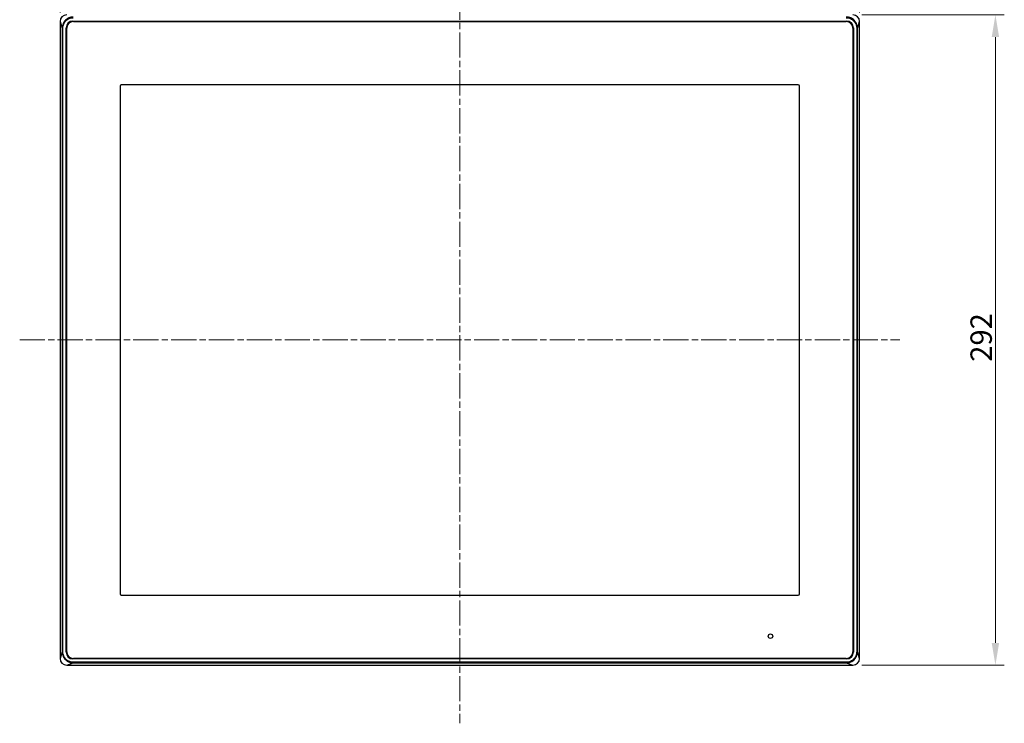
# Model space of a CAD drawing. Units: millimetres. Extents: x 280 to 1577, y 248 to 992.
# Drawn here: x 280 to 722, y 438 to 754 of the extents above; entities that cross this region are included whole.
import ezdxf

# ---------------------------------------------------------------- set-up
doc = ezdxf.new("R2010")
doc.units = ezdxf.units.MM
doc.header["$LTSCALE"] = 4
doc.linetypes.add('CHAIN', pattern=[0.3543, 0.2362, -0.0295, 0.0591, -0.0295])
for name, color, linetype, lineweight in [('Visible Tangent Edges(TDC)', 179, 'Continuous', 25), ('中心線(TDC)', 1, 'CHAIN', 9), ('寸法(TDC)', 179, 'Continuous', 9), ('表示ｴｯｼﾞ(TDC)', 7, 'Continuous', 25)]:
    doc.layers.add(name, color=color, linetype=linetype, lineweight=lineweight)
doc.styles.add('TDC', font='txt')
doc.dimstyles.new('TDC', dxfattribs={"dimscale": 4, "dimtxt": 2.4, "dimasz": 2.5, "dimexe": 1, "dimexo": 1, "dimgap": 0.4, "dimtad": 1, "dimrnd": 1e-08, "dimdsep": 46, "dimtxsty": 'TDC', "dimcen": 0.09, "dimdle": 10, "dimclrd": 179, "dimclre": 179, "dimclrt": 179, "dimazin": 2, "dimtfac": 0.625, "dimtmove": 0, "dimatfit": 3, "dimfxl": 1, "dimtolj": 1, "dimlwd": 9, "dimlwe": 9, "dimarcsym": 0})

# ---------------------------------------------------------------- blocks, each defined once
blk = doc.blocks.new('*D63')
at = {"layer": 'Defpoints', "color": 0, "linetype": 'Continuous'}
for p in [(656.9, 817.07), (297.9, 753.07), (656.9, 753.07)]:
    blk.add_point(p, dxfattribs=at)
at = {"layer": '寸法(TDC)', "color": 179, "linetype": 'Continuous', "lineweight": 9}
for p, q in [((297.9, 757.07), (297.9, 821.07)), ((656.9, 757.07), (656.9, 821.07)), ((307.9, 817.07), (646.9, 817.07))]:
    blk.add_line(p, q, dxfattribs=at)
at = {"layer": '寸法(TDC)', "color": 179, "linetype": 'Continuous'}
for points in [[(307.9, 818.74), (307.9, 815.41), (297.9, 817.07)], [(646.9, 818.74), (646.9, 815.41), (656.9, 817.07)]]:
    blk.add_solid(points, dxfattribs=at)
at = {"layer": '寸法(TDC)', "color": 179, "linetype": 'Continuous', "lineweight": 9, "insert": (467.66, 828.27), "char_height": 9.6, "attachment_point": 1, "style": 'TDC'}
blk.add_mtext('\\A1;359', dxfattribs=at)
blk = doc.blocks.new('*D64')
at = {"layer": 'Defpoints', "color": 0, "linetype": 'Continuous'}
for p in [(653.9, 756.07), (653.9, 464.07), (717.9, 464.07)]:
    blk.add_point(p, dxfattribs=at)
at = {"layer": '寸法(TDC)', "color": 179, "linetype": 'Continuous', "lineweight": 9}
for p, q in [((657.9, 756.07), (721.9, 756.07)), ((717.9, 746.07), (717.9, 474.07)), ((657.9, 464.07), (721.9, 464.07))]:
    blk.add_line(p, q, dxfattribs=at)
at = {"layer": '寸法(TDC)', "color": 179, "linetype": 'Continuous'}
for points in [[(716.23, 746.07), (719.56, 746.07), (717.9, 756.07)], [(716.23, 474.07), (719.56, 474.07), (717.9, 464.07)]]:
    blk.add_solid(points, dxfattribs=at)
at = {"layer": '寸法(TDC)', "color": 179, "linetype": 'Continuous', "lineweight": 9, "insert": (706.7, 600.31), "char_height": 9.6, "attachment_point": 1, "rotation": 90, "style": 'TDC'}
blk.add_mtext('\\A1;292', dxfattribs=at)

msp = doc.modelspace()

# ---------------------------------------------------------------- linework, layer by layer
at = {"layer": 'Visible Tangent Edges(TDC)'}
for p, q in [((297.897, 753.074), (298.883, 750.115)), ((303.697, 753.274), (303.697, 753.3)), ((651.097, 753.3), (651.097, 753.274)), ((655.911, 750.115), (656.897, 753.074)), ((298.883, 750.115), (298.883, 470.033)), ((299.183, 750.115), (298.883, 750.115)), ((299.183, 470.033), (299.183, 750.115)), ((300.671, 750.274), (300.697, 750.274)), ((654.097, 750.274), (654.123, 750.274)), ((655.611, 750.115), (655.611, 470.033)), ((655.611, 750.115), (655.911, 750.115)), ((655.911, 470.033), (655.911, 750.115)), ((324.897, 724.074), (324.897, 496.074)), ((629.397, 724.574), (325.397, 724.574)), ((629.897, 496.074), (629.897, 724.074)), ((325.397, 495.574), (629.397, 495.574)), ((298.883, 470.033), (297.897, 467.074)), ((299.183, 470.033), (298.883, 470.033)), ((300.697, 469.874), (300.671, 469.874)), ((654.123, 469.874), (654.097, 469.874)), ((655.611, 470.033), (655.911, 470.033)), ((656.897, 467.074), (655.911, 470.033)), ((300.897, 464.074), (303.856, 465.06)), ((303.697, 466.848), (303.697, 466.874)), ((650.939, 465.36), (303.856, 465.36)), ((303.856, 465.06), (303.856, 465.36)), ((303.856, 465.06), (650.939, 465.06)), ((650.939, 465.36), (650.939, 465.06)), ((650.939, 465.06), (653.897, 464.074)), ((651.097, 466.874), (651.097, 466.848))]:
    msp.add_line(p, q, dxfattribs=at)
msp.add_circle((616.897, 477.074), 1, dxfattribs=at)
for centre, start, end in [((325.397, 724.074), 90, 180), ((629.397, 724.074), 0, 90), ((325.397, 496.074), 180, 270), ((629.397, 496.074), 270, 0)]:
    msp.add_arc(centre, 0.5, start, end, dxfattribs=at)
for points, knots in [([(303.856, 755.088), (303.36, 755.087), (302.856, 755.011), (301.616, 754.624), (300.913, 754.199), (299.918, 753.209), (299.562, 752.692), (299.032, 751.505), (298.884, 750.808), (298.883, 750.115)], [-0.73028653, -0.73028653, -0.73028653, -0.73028653, -0.59040875, -0.59040875, -0.36660431, -0.36660431, -0.19540154, -0.19540154, 0, 0, 0, 0]), ([(299.183, 750.115), (299.183, 750.767), (299.322, 751.421), (299.82, 752.537), (300.155, 753.024), (301.09, 753.954), (301.751, 754.354), (302.916, 754.717), (303.39, 754.788), (303.856, 754.788)], [0, 0, 0, 0, 0.19540154, 0.19540154, 0.36660431, 0.36660431, 0.59040875, 0.59040875, 0.73028653, 0.73028653, 0.73028653, 0.73028653]), ([(655.911, 750.115), (655.911, 750.611), (655.834, 751.115), (655.448, 752.355), (655.022, 753.058), (654.033, 754.053), (653.515, 754.409), (652.328, 754.939), (651.632, 755.087), (650.939, 755.088)], [-0.73028653, -0.73028653, -0.73028653, -0.73028653, -0.59040875, -0.59040875, -0.36660431, -0.36660431, -0.19540154, -0.19540154, 0, 0, 0, 0]), ([(650.939, 754.788), (651.59, 754.788), (652.244, 754.649), (653.361, 754.151), (653.847, 753.816), (654.777, 752.882), (655.177, 752.22), (655.54, 751.055), (655.611, 750.582), (655.611, 750.115)], [0, 0, 0, 0, 0.19540154, 0.19540154, 0.36660431, 0.36660431, 0.59040875, 0.59040875, 0.73028653, 0.73028653, 0.73028653, 0.73028653]), ([(298.883, 470.033), (298.884, 469.339), (299.032, 468.643), (299.528, 467.531), (299.823, 467.079), (300.535, 466.296), (300.956, 465.961), (301.876, 465.443), (302.368, 465.26), (303.204, 465.093), (303.531, 465.06), (303.856, 465.06)], [-0.73028653, -0.73028653, -0.73028653, -0.73028653, -0.53488499, -0.53488499, -0.38695632, -0.38695632, -0.23785051, -0.23785051, -0.09148096, -0.09148096, 0, 0, 0, 0]), ([(303.856, 465.36), (303.551, 465.36), (303.243, 465.39), (302.458, 465.547), (301.995, 465.719), (301.13, 466.205), (300.735, 466.52), (300.065, 467.257), (299.788, 467.681), (299.322, 468.727), (299.183, 469.381), (299.183, 470.033)], [0, 0, 0, 0, 0.09148096, 0.09148096, 0.23785051, 0.23785051, 0.38695632, 0.38695632, 0.53488499, 0.53488499, 0.73028653, 0.73028653, 0.73028653, 0.73028653]), ([(655.611, 470.033), (655.611, 469.381), (655.472, 468.727), (654.975, 467.61), (654.64, 467.124), (653.705, 466.194), (653.044, 465.794), (651.878, 465.431), (651.405, 465.36), (650.939, 465.36)], [0, 0, 0, 0, 0.19540154, 0.19540154, 0.36660431, 0.36660431, 0.59040875, 0.59040875, 0.73028653, 0.73028653, 0.73028653, 0.73028653]), ([(650.939, 465.06), (651.435, 465.06), (651.938, 465.137), (653.178, 465.523), (653.881, 465.949), (654.876, 466.938), (655.232, 467.456), (655.762, 468.643), (655.911, 469.339), (655.911, 470.033)], [-0.73028653, -0.73028653, -0.73028653, -0.73028653, -0.59040875, -0.59040875, -0.36660431, -0.36660431, -0.19540154, -0.19540154, 0, 0, 0, 0])]:
    msp.add_open_spline(points, degree=3, knots=knots, dxfattribs=at)
at = {"layer": '中心線(TDC)', "linetype": 'CHAIN', "ltscale": 11.995484}
for p, q in [((477.397, 782.177), (477.397, 437.971)), ((279.793, 610.074), (675.001, 610.074))]:
    msp.add_line(p, q, dxfattribs=at)
at = {"layer": '表示ｴｯｼﾞ(TDC)'}
for p, q in [((297.897, 753.074), (297.897, 467.074)), ((303.697, 753.3), (651.097, 753.3)), ((303.697, 753.274), (651.097, 753.274)), ((303.897, 753.074), (650.897, 753.074)), ((656.897, 467.074), (656.897, 753.074)), ((300.671, 469.874), (300.671, 750.274)), ((300.697, 469.874), (300.697, 750.274)), ((300.897, 470.074), (300.897, 750.074)), ((653.897, 750.074), (653.897, 470.074)), ((654.097, 750.274), (654.097, 469.874)), ((654.123, 750.274), (654.123, 469.874)), ((651.097, 466.874), (303.697, 466.874)), ((651.097, 466.848), (303.697, 466.848)), ((650.897, 467.074), (303.897, 467.074)), ((300.897, 464.074), (653.897, 464.074))]:
    msp.add_line(p, q, dxfattribs=at)
for centre, radius, start, end in [((300.897, 753.074), 3, 90, 180), ((653.897, 753.074), 3, 0, 90), ((303.697, 750.274), 3.026, 90, 180), ((303.697, 750.274), 3, 90, 180), ((303.897, 750.074), 3, 90, 180), ((650.897, 750.074), 3, 0, 90), ((651.097, 750.274), 3.026, 0, 90), ((651.097, 750.274), 3, 0, 90), ((303.697, 469.874), 3.026, 180, 270), ((303.697, 469.874), 3, 180, 270), ((303.897, 470.074), 3, 180, 270), ((650.897, 470.074), 3, 270, 0), ((651.097, 469.874), 3, 270, 0), ((651.097, 469.874), 3.026, 270, 0), ((300.897, 467.074), 3, 180, 270), ((653.897, 467.074), 3, 270, 0)]:
    msp.add_arc(centre, radius, start, end, dxfattribs=at)

# ---------------------------------------------------------------- dimensions: what is measured, and where the dimension line sits
at = {"layer": '寸法(TDC)', "color": 179, "linetype": 'Continuous', "lineweight": 9}
for base, p1, p2, angle, picture, middle in [((656.897, 817.074), (297.897, 753.074), (656.897, 753.074), 180, '*D63', (477.397, 817.074)), ((717.897, 464.074), (653.897, 756.074), (653.897, 464.074), 90, '*D64', (717.897, 610.074))]:
    dim = msp.add_linear_dim(base=base, p1=p1, p2=p2, angle=angle, dimstyle='TDC', override={"dimgap": 0.4, "dimdec": 2, "dimtol": 0, "dimlim": 0, "dimtp": 0, "dimtm": 0, "dimtdec": 2, "dimtofl": 0, "dimatfit": 1}, dxfattribs=at)
    dim.commit()
    dim.dimension.update_dxf_attribs({"geometry": picture, "text_midpoint": middle, "dimtype": 160})

doc.saveas('drawing.dxf')
